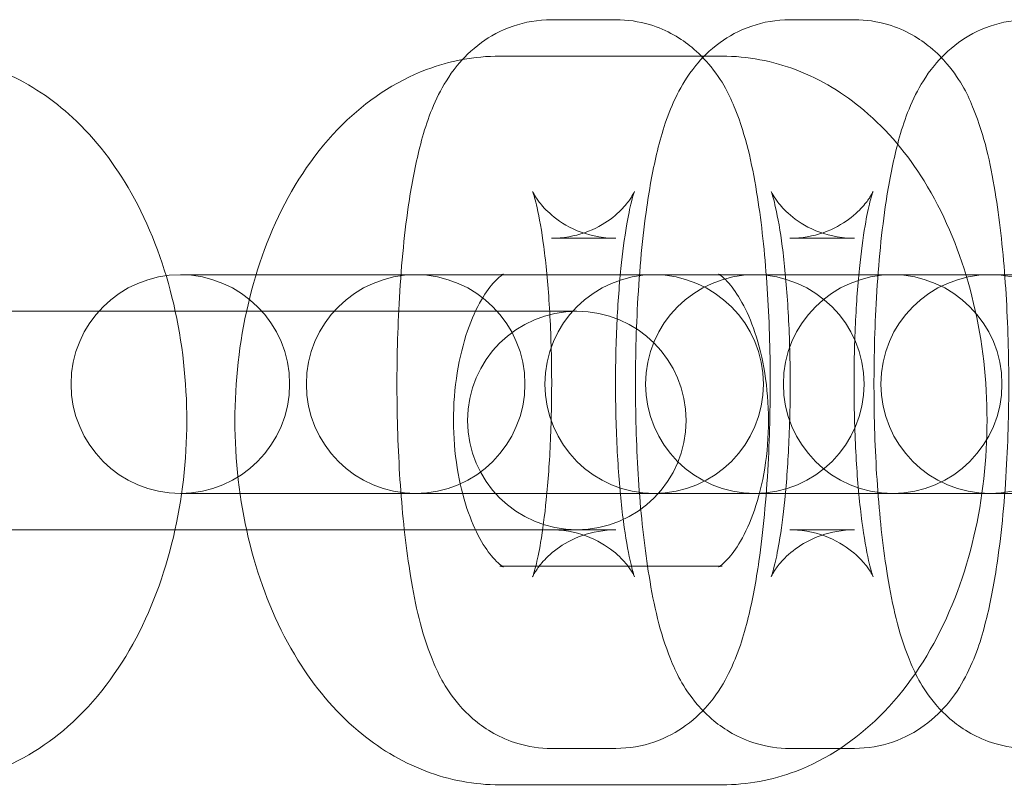
# Model space of a CAD drawing. Units: millimetres. Extents: x 6860 to 13366, y -3722 to 3778.
# Drawn here: x 11133 to 11160, y 17 to 38 of the extents above; entities that cross this region are included whole.
import ezdxf

# ---------------------------------------------------------------- set-up
doc = ezdxf.new("R2010")
doc.units = ezdxf.units.MM

# ---------------------------------------------------------------- blocks, each defined once
blk = doc.blocks.new('A$Cfd19b869')
at = {"color": 0, "linetype": 'Continuous', "lineweight": 0}
for p, q in [((-1622.868, 1821.145), (-1624.638, 1821.145)), ((-1616.32, 1821.145), (-1618.09, 1821.145)), ((-1626.053, 1820.145), (-1619.95, 1820.145)), ((-1622.868, 1815.145), (-1624.638, 1815.145)), ((-1616.32, 1815.145), (-1618.09, 1815.145)), ((-1620.934, 1814.145), (-1634.823, 1814.145)), ((-1620.934, 1814.145), (-1619.164, 1814.145)), ((-1619.053, 1814.145), (-1619.164, 1814.145)), ((-1614.474, 1814.145), (-1619.053, 1814.145)), ((-1614.474, 1814.145), (-1612.705, 1814.145)), ((-1612.594, 1814.145), (-1612.705, 1814.145)), ((-1607.927, 1814.145), (-1612.594, 1814.145)), ((-1631.494, 1813.145), (-1644.039, 1813.145)), ((-1625.39, 1813.145), (-1631.494, 1813.145)), ((-1623.936, 1813.145), (-1625.39, 1813.145)), ((-1634.823, 1808.145), (-1620.934, 1808.145)), ((-1620.934, 1808.145), (-1619.164, 1808.145)), ((-1619.164, 1808.145), (-1619.053, 1808.145)), ((-1619.053, 1808.145), (-1614.474, 1808.145)), ((-1614.474, 1808.145), (-1612.705, 1808.145)), ((-1612.705, 1808.145), (-1612.594, 1808.145)), ((-1612.594, 1808.145), (-1607.927, 1808.145)), ((-1644.039, 1807.145), (-1631.494, 1807.145)), ((-1625.39, 1807.145), (-1631.494, 1807.145)), ((-1625.39, 1807.145), (-1624.638, 1807.145)), ((-1624.638, 1807.145), (-1622.868, 1807.145)), ((-1618.09, 1807.145), (-1616.32, 1807.145)), ((-1619.95, 1806.145), (-1626.053, 1806.145)), ((-1624.638, 1801.145), (-1622.868, 1801.145)), ((-1618.09, 1801.145), (-1616.32, 1801.145)), ((-1619.95, 1800.145), (-1626.053, 1800.145))]:
    blk.add_line(p, q, dxfattribs=at)
for centre, start, end in [((-1634.823, 1811.145), 90, 270), ((-1634.823, 1811.145), 270, 90), ((-1628.364, 1811.145), 90, 270), ((-1628.364, 1811.145), 270, 90), ((-1621.816, 1811.145), 90, 270), ((-1619.053, 1811.145), 90, 270), ((-1621.816, 1811.145), 270, 90), ((-1619.053, 1811.145), 270, 90), ((-1615.268, 1811.145), 90, 270), ((-1612.594, 1811.145), 90, 270), ((-1615.268, 1811.145), 270, 90), ((-1612.594, 1811.145), 270, 90), ((-1623.936, 1810.145), 90, 270), ((-1623.936, 1810.145), 270, 90)]:
    blk.add_arc(centre, 3, start, end, dxfattribs=at)
for points, knots in [([(-1624.638, 1821.145), (-1625.005, 1821.145), (-1625.369, 1821.078), (-1626.033, 1820.851), (-1626.321, 1820.687), (-1626.849, 1820.305), (-1627.056, 1820.088), (-1627.462, 1819.593), (-1627.61, 1819.333), (-1628.005, 1818.546), (-1628.145, 1818.068), (-1628.392, 1817.065), (-1628.486, 1816.555), (-1628.684, 1815.19), (-1628.768, 1814.29), (-1628.864, 1812.498), (-1628.883, 1811.617), (-1628.866, 1809.881), (-1628.832, 1809.026), (-1628.71, 1807.381), (-1628.621, 1806.595), (-1628.367, 1805.053), (-1628.214, 1804.343), (-1627.762, 1803.229), (-1627.591, 1802.838), (-1627.057, 1802.208), (-1626.91, 1802.056), (-1626.441, 1801.67), (-1626.056, 1801.427), (-1625.275, 1801.195), (-1624.957, 1801.145), (-1624.638, 1801.145)], [0, 0, 0, 0, 0.060554, 0.060554, 0.127249, 0.127249, 0.212632, 0.212632, 0.339466, 0.339466, 0.623116, 0.623116, 0.885131, 0.885131, 1.275471, 1.275471, 1.6243, 1.6243, 1.967886, 1.967886, 2.321882, 2.321882, 2.729951, 2.729951, 2.935772, 2.935772, 2.996986, 2.996986, 3.088898, 3.088898, 3.141593, 3.141593, 3.141593, 3.141593]), ([(-1622.868, 1801.145), (-1622.501, 1801.145), (-1622.136, 1801.211), (-1621.473, 1801.439), (-1621.184, 1801.603), (-1620.657, 1801.984), (-1620.45, 1802.202), (-1620.044, 1802.696), (-1619.895, 1802.957), (-1619.501, 1803.744), (-1619.36, 1804.222), (-1619.114, 1805.224), (-1619.02, 1805.734), (-1618.822, 1807.099), (-1618.738, 1808), (-1618.642, 1809.792), (-1618.623, 1810.673), (-1618.639, 1812.409), (-1618.674, 1813.264), (-1618.796, 1814.909), (-1618.884, 1815.695), (-1619.139, 1817.237), (-1619.292, 1817.947), (-1619.743, 1819.06), (-1619.915, 1819.452), (-1620.449, 1820.081), (-1620.596, 1820.234), (-1621.065, 1820.62), (-1621.45, 1820.862), (-1622.23, 1821.095), (-1622.549, 1821.145), (-1622.868, 1821.145)], [3.141593, 3.141593, 3.141593, 3.141593, 3.202147, 3.202147, 3.268841, 3.268841, 3.354225, 3.354225, 3.481059, 3.481059, 3.764709, 3.764709, 4.026723, 4.026723, 4.417064, 4.417064, 4.765893, 4.765893, 5.109479, 5.109479, 5.463475, 5.463475, 5.871543, 5.871543, 6.077364, 6.077364, 6.138579, 6.138579, 6.230491, 6.230491, 6.283185, 6.283185, 6.283185, 6.283185]), ([(-1618.09, 1821.145), (-1618.457, 1821.145), (-1618.822, 1821.078), (-1619.485, 1820.851), (-1619.774, 1820.687), (-1620.301, 1820.305), (-1620.508, 1820.088), (-1620.914, 1819.593), (-1621.063, 1819.333), (-1621.457, 1818.546), (-1621.598, 1818.068), (-1621.844, 1817.065), (-1621.938, 1816.555), (-1622.136, 1815.19), (-1622.22, 1814.29), (-1622.316, 1812.498), (-1622.335, 1811.617), (-1622.319, 1809.881), (-1622.284, 1809.026), (-1622.162, 1807.381), (-1622.074, 1806.595), (-1621.819, 1805.053), (-1621.666, 1804.343), (-1621.215, 1803.229), (-1621.043, 1802.838), (-1620.509, 1802.208), (-1620.362, 1802.056), (-1619.893, 1801.67), (-1619.508, 1801.427), (-1618.728, 1801.195), (-1618.41, 1801.145), (-1618.09, 1801.145)], [0, 0, 0, 0, 0.060554, 0.060554, 0.127249, 0.127249, 0.212632, 0.212632, 0.339466, 0.339466, 0.623116, 0.623116, 0.885131, 0.885131, 1.275471, 1.275471, 1.6243, 1.6243, 1.967886, 1.967886, 2.321882, 2.321882, 2.729951, 2.729951, 2.935772, 2.935772, 2.996986, 2.996986, 3.088898, 3.088898, 3.141593, 3.141593, 3.141593, 3.141593]), ([(-1616.32, 1801.145), (-1615.953, 1801.145), (-1615.589, 1801.211), (-1614.925, 1801.439), (-1614.637, 1801.603), (-1614.109, 1801.984), (-1613.902, 1802.202), (-1613.496, 1802.696), (-1613.348, 1802.957), (-1612.953, 1803.744), (-1612.813, 1804.222), (-1612.566, 1805.224), (-1612.472, 1805.734), (-1612.274, 1807.099), (-1612.19, 1808), (-1612.094, 1809.792), (-1612.075, 1810.673), (-1612.092, 1812.409), (-1612.126, 1813.264), (-1612.248, 1814.909), (-1612.337, 1815.695), (-1612.591, 1817.237), (-1612.744, 1817.947), (-1613.196, 1819.06), (-1613.367, 1819.452), (-1613.901, 1820.081), (-1614.048, 1820.234), (-1614.517, 1820.62), (-1614.902, 1820.862), (-1615.683, 1821.095), (-1616.001, 1821.145), (-1616.32, 1821.145)], [3.141593, 3.141593, 3.141593, 3.141593, 3.202147, 3.202147, 3.268841, 3.268841, 3.354225, 3.354225, 3.481059, 3.481059, 3.764709, 3.764709, 4.026723, 4.026723, 4.417064, 4.417064, 4.765893, 4.765893, 5.109479, 5.109479, 5.463475, 5.463475, 5.871543, 5.871543, 6.077364, 6.077364, 6.138579, 6.138579, 6.230491, 6.230491, 6.283185, 6.283185, 6.283185, 6.283185]), ([(-1611.542, 1821.145), (-1611.909, 1821.145), (-1612.274, 1821.078), (-1612.937, 1820.851), (-1613.226, 1820.687), (-1613.753, 1820.305), (-1613.961, 1820.088), (-1614.366, 1819.593), (-1614.515, 1819.333), (-1614.909, 1818.546), (-1615.05, 1818.068), (-1615.297, 1817.065), (-1615.391, 1816.555), (-1615.588, 1815.19), (-1615.672, 1814.29), (-1615.769, 1812.498), (-1615.787, 1811.617), (-1615.771, 1809.881), (-1615.737, 1809.026), (-1615.614, 1807.381), (-1615.526, 1806.595), (-1615.271, 1805.053), (-1615.118, 1804.343), (-1614.667, 1803.229), (-1614.495, 1802.838), (-1613.962, 1802.208), (-1613.815, 1802.056), (-1613.345, 1801.67), (-1612.961, 1801.427), (-1612.18, 1801.195), (-1611.862, 1801.145), (-1611.542, 1801.145)], [0, 0, 0, 0, 0.060554, 0.060554, 0.127249, 0.127249, 0.212632, 0.212632, 0.339466, 0.339466, 0.623116, 0.623116, 0.885131, 0.885131, 1.275471, 1.275471, 1.6243, 1.6243, 1.967886, 1.967886, 2.321882, 2.321882, 2.729951, 2.729951, 2.935772, 2.935772, 2.996986, 2.996986, 3.088898, 3.088898, 3.141593, 3.141593, 3.141593, 3.141593]), ([(-1641.628, 1820.153), (-1640.93, 1820.117), (-1640.244, 1819.946), (-1638.93, 1819.373), (-1638.316, 1818.952), (-1637.136, 1817.862), (-1636.607, 1817.159), (-1635.674, 1815.511), (-1635.305, 1814.542), (-1634.795, 1812.495), (-1634.661, 1811.414), (-1634.636, 1809.254), (-1634.743, 1808.177), (-1635.201, 1806.096), (-1635.552, 1805.094), (-1636.519, 1803.266), (-1637.131, 1802.435), (-1638.563, 1801.171), (-1639.344, 1800.697), (-1640.856, 1800.224), (-1641.537, 1800.133), (-1642.211, 1800.168)], [0.031754, 0.031754, 0.031754, 0.031754, 0.260261, 0.260261, 0.513356, 0.513356, 0.823209, 0.823209, 1.183456, 1.183456, 1.551614, 1.551614, 1.917064, 1.917064, 2.284857, 2.284857, 2.647508, 2.647508, 2.952851, 2.952851, 3.173346, 3.173346, 3.173346, 3.173346]), ([(-1626.053, 1800.145), (-1626.751, 1800.145), (-1627.448, 1800.279), (-1628.778, 1800.786), (-1629.402, 1801.171), (-1630.604, 1802.186), (-1631.147, 1802.847), (-1632.126, 1804.422), (-1632.523, 1805.362), (-1633.098, 1807.372), (-1633.266, 1808.446), (-1633.358, 1810.604), (-1633.284, 1811.687), (-1632.893, 1813.787), (-1632.576, 1814.804), (-1631.682, 1816.681), (-1631.105, 1817.545), (-1629.725, 1818.908), (-1628.953, 1819.441), (-1627.434, 1820.013), (-1626.745, 1820.145), (-1626.053, 1820.145)], [3.141593, 3.141593, 3.141593, 3.141593, 3.369712, 3.369712, 3.617227, 3.617227, 3.918196, 3.918196, 4.274168, 4.274168, 4.642659, 4.642659, 5.00822, 5.00822, 5.375511, 5.375511, 5.740874, 5.740874, 6.057341, 6.057341, 6.283185, 6.283185, 6.283185, 6.283185]), ([(-1619.95, 1820.145), (-1619.251, 1820.145), (-1618.555, 1820.01), (-1617.224, 1819.504), (-1616.601, 1819.118), (-1615.399, 1818.104), (-1614.855, 1817.442), (-1613.877, 1815.868), (-1613.479, 1814.928), (-1612.904, 1812.918), (-1612.737, 1811.843), (-1612.645, 1809.686), (-1612.719, 1808.603), (-1613.109, 1806.503), (-1613.426, 1805.486), (-1614.321, 1803.609), (-1614.897, 1802.745), (-1616.278, 1801.382), (-1617.049, 1800.849), (-1618.569, 1800.277), (-1619.258, 1800.145), (-1619.95, 1800.145)], [0, 0, 0, 0, 0.228119, 0.228119, 0.475635, 0.475635, 0.776603, 0.776603, 1.132575, 1.132575, 1.501067, 1.501067, 1.866628, 1.866628, 2.233918, 2.233918, 2.599282, 2.599282, 2.915748, 2.915748, 3.141593, 3.141593, 3.141593, 3.141593]), ([(-1622.868, 1807.145), (-1623.192, 1807.145), (-1623.513, 1807.084), (-1624.074, 1806.888), (-1624.306, 1806.752), (-1624.677, 1806.48), (-1624.805, 1806.347), (-1624.989, 1806.133), (-1625.044, 1806.05), (-1625.121, 1805.924), (-1625.139, 1805.885), (-1625.158, 1805.845), (-1625.152, 1805.855), (-1625.125, 1805.935), (-1625.097, 1806.025), (-1625.024, 1806.311), (-1624.977, 1806.534), (-1624.876, 1807.132), (-1624.822, 1807.531), (-1624.727, 1808.471), (-1624.688, 1809.024), (-1624.636, 1810.212), (-1624.625, 1810.848), (-1624.637, 1812.117), (-1624.659, 1812.749), (-1624.734, 1813.917), (-1624.786, 1814.455), (-1624.903, 1815.347), (-1624.968, 1815.714), (-1625.077, 1816.2), (-1625.124, 1816.356), (-1625.158, 1816.448), (-1625.161, 1816.443), (-1625.098, 1816.326), (-1625.055, 1816.25), (-1624.895, 1816.043), (-1624.791, 1815.92), (-1624.461, 1815.641), (-1624.234, 1815.482), (-1623.647, 1815.239), (-1623.299, 1815.155), (-1622.916, 1815.145), (-1622.892, 1815.145), (-1622.868, 1815.145)], [3.141593, 3.141593, 3.141593, 3.141593, 3.203425, 3.203425, 3.270406, 3.270406, 3.345418, 3.345418, 3.421654, 3.421654, 3.505153, 3.505153, 3.609712, 3.609712, 3.752287, 3.752287, 3.947246, 3.947246, 4.192818, 4.192818, 4.471034, 4.471034, 4.764139, 4.764139, 5.060402, 5.060402, 5.349582, 5.349582, 5.615422, 5.615422, 5.828024, 5.828024, 5.965592, 5.965592, 6.05704, 6.05704, 6.134218, 6.134218, 6.20998, 6.20998, 6.278631, 6.278631, 6.283185, 6.283185, 6.283185, 6.283185]), ([(-1616.32, 1807.145), (-1616.644, 1807.145), (-1616.965, 1807.084), (-1617.526, 1806.888), (-1617.758, 1806.752), (-1618.129, 1806.48), (-1618.257, 1806.347), (-1618.441, 1806.133), (-1618.496, 1806.05), (-1618.573, 1805.924), (-1618.592, 1805.885), (-1618.61, 1805.845), (-1618.605, 1805.855), (-1618.577, 1805.935), (-1618.549, 1806.025), (-1618.477, 1806.311), (-1618.429, 1806.534), (-1618.328, 1807.132), (-1618.274, 1807.531), (-1618.179, 1808.471), (-1618.14, 1809.024), (-1618.088, 1810.212), (-1618.077, 1810.848), (-1618.089, 1812.117), (-1618.112, 1812.749), (-1618.187, 1813.917), (-1618.238, 1814.455), (-1618.355, 1815.347), (-1618.42, 1815.714), (-1618.529, 1816.2), (-1618.577, 1816.356), (-1618.61, 1816.448), (-1618.613, 1816.443), (-1618.55, 1816.326), (-1618.507, 1816.25), (-1618.348, 1816.043), (-1618.243, 1815.92), (-1617.914, 1815.641), (-1617.686, 1815.482), (-1617.099, 1815.239), (-1616.751, 1815.155), (-1616.368, 1815.145), (-1616.344, 1815.145), (-1616.32, 1815.145)], [3.141593, 3.141593, 3.141593, 3.141593, 3.203425, 3.203425, 3.270406, 3.270406, 3.345418, 3.345418, 3.421654, 3.421654, 3.505153, 3.505153, 3.609712, 3.609712, 3.752287, 3.752287, 3.947246, 3.947246, 4.192818, 4.192818, 4.471034, 4.471034, 4.764139, 4.764139, 5.060402, 5.060402, 5.349582, 5.349582, 5.615422, 5.615422, 5.828024, 5.828024, 5.965592, 5.965592, 6.05704, 6.05704, 6.134218, 6.134218, 6.20998, 6.20998, 6.278631, 6.278631, 6.283185, 6.283185, 6.283185, 6.283185]), ([(-1624.638, 1815.145), (-1624.314, 1815.145), (-1623.993, 1815.205), (-1623.432, 1815.402), (-1623.2, 1815.538), (-1622.829, 1815.809), (-1622.701, 1815.942), (-1622.517, 1816.157), (-1622.462, 1816.24), (-1622.385, 1816.366), (-1622.366, 1816.404), (-1622.348, 1816.444), (-1622.353, 1816.434), (-1622.381, 1816.355), (-1622.409, 1816.265), (-1622.481, 1815.979), (-1622.529, 1815.755), (-1622.63, 1815.157), (-1622.684, 1814.759), (-1622.779, 1813.819), (-1622.818, 1813.266), (-1622.87, 1812.078), (-1622.881, 1811.441), (-1622.869, 1810.172), (-1622.846, 1809.541), (-1622.771, 1808.373), (-1622.72, 1807.835), (-1622.603, 1806.942), (-1622.538, 1806.575), (-1622.429, 1806.089), (-1622.381, 1805.934), (-1622.348, 1805.841), (-1622.345, 1805.847), (-1622.408, 1805.964), (-1622.451, 1806.04), (-1622.61, 1806.247), (-1622.715, 1806.369), (-1623.044, 1806.649), (-1623.272, 1806.807), (-1623.859, 1807.051), (-1624.207, 1807.135), (-1624.59, 1807.145), (-1624.614, 1807.145), (-1624.638, 1807.145)], [0, 0, 0, 0, 0.061833, 0.061833, 0.128813, 0.128813, 0.203825, 0.203825, 0.280062, 0.280062, 0.36356, 0.36356, 0.468119, 0.468119, 0.610694, 0.610694, 0.805653, 0.805653, 1.051226, 1.051226, 1.329442, 1.329442, 1.622546, 1.622546, 1.918809, 1.918809, 2.207989, 2.207989, 2.47383, 2.47383, 2.686431, 2.686431, 2.823999, 2.823999, 2.915447, 2.915447, 2.992625, 2.992625, 3.068387, 3.068387, 3.137039, 3.137039, 3.141593, 3.141593, 3.141593, 3.141593]), ([(-1618.09, 1815.145), (-1617.766, 1815.145), (-1617.445, 1815.205), (-1616.884, 1815.402), (-1616.652, 1815.538), (-1616.281, 1815.809), (-1616.153, 1815.942), (-1615.969, 1816.157), (-1615.914, 1816.24), (-1615.837, 1816.366), (-1615.819, 1816.404), (-1615.8, 1816.444), (-1615.806, 1816.434), (-1615.833, 1816.355), (-1615.861, 1816.265), (-1615.934, 1815.979), (-1615.981, 1815.755), (-1616.083, 1815.157), (-1616.136, 1814.759), (-1616.231, 1813.819), (-1616.27, 1813.266), (-1616.322, 1812.078), (-1616.333, 1811.441), (-1616.321, 1810.172), (-1616.299, 1809.541), (-1616.224, 1808.373), (-1616.172, 1807.835), (-1616.055, 1806.942), (-1615.99, 1806.575), (-1615.881, 1806.089), (-1615.834, 1805.934), (-1615.8, 1805.841), (-1615.797, 1805.847), (-1615.86, 1805.964), (-1615.903, 1806.04), (-1616.063, 1806.247), (-1616.167, 1806.369), (-1616.497, 1806.649), (-1616.724, 1806.807), (-1617.311, 1807.051), (-1617.659, 1807.135), (-1618.042, 1807.145), (-1618.066, 1807.145), (-1618.09, 1807.145)], [0, 0, 0, 0, 0.061833, 0.061833, 0.128813, 0.128813, 0.203825, 0.203825, 0.280062, 0.280062, 0.36356, 0.36356, 0.468119, 0.468119, 0.610694, 0.610694, 0.805653, 0.805653, 1.051226, 1.051226, 1.329442, 1.329442, 1.622546, 1.622546, 1.918809, 1.918809, 2.207989, 2.207989, 2.47383, 2.47383, 2.686431, 2.686431, 2.823999, 2.823999, 2.915447, 2.915447, 2.992625, 2.992625, 3.068387, 3.068387, 3.137039, 3.137039, 3.141593, 3.141593, 3.141593, 3.141593]), ([(-1626.053, 1806.145), (-1625.986, 1806.145), (-1625.929, 1806.117), (-1625.996, 1806.153), (-1626.101, 1806.221), (-1626.349, 1806.505), (-1626.475, 1806.68), (-1626.724, 1807.134), (-1626.848, 1807.414), (-1627.066, 1808.067), (-1627.159, 1808.443), (-1627.29, 1809.258), (-1627.325, 1809.698), (-1627.326, 1810.584), (-1627.29, 1811.031), (-1627.155, 1811.869), (-1627.057, 1812.26), (-1626.824, 1812.936), (-1626.692, 1813.224), (-1626.433, 1813.672), (-1626.307, 1813.838), (-1626.1, 1814.062), (-1626.02, 1814.12), (-1625.933, 1814.173), (-1625.952, 1814.155), (-1626.018, 1814.146), (-1626.036, 1814.145), (-1626.053, 1814.145)], [3.141593, 3.141593, 3.141593, 3.141593, 3.455752, 3.455752, 3.752307, 3.752307, 3.979041, 3.979041, 4.210831, 4.210831, 4.455634, 4.455634, 4.710969, 4.710969, 4.970243, 4.970243, 5.225545, 5.225545, 5.469721, 5.469721, 5.70031, 5.70031, 5.928103, 5.928103, 6.202522, 6.202522, 6.283185, 6.283185, 6.283185, 6.283185]), ([(-1619.95, 1814.145), (-1620.017, 1814.145), (-1620.073, 1814.172), (-1620.007, 1814.137), (-1619.901, 1814.069), (-1619.653, 1813.785), (-1619.528, 1813.609), (-1619.278, 1813.155), (-1619.155, 1812.876), (-1618.936, 1812.223), (-1618.843, 1811.847), (-1618.713, 1811.032), (-1618.678, 1810.592), (-1618.677, 1809.705), (-1618.712, 1809.259), (-1618.847, 1808.421), (-1618.946, 1808.029), (-1619.178, 1807.354), (-1619.31, 1807.066), (-1619.569, 1806.617), (-1619.695, 1806.451), (-1619.902, 1806.227), (-1619.983, 1806.169), (-1620.069, 1806.117), (-1620.051, 1806.135), (-1619.984, 1806.144), (-1619.967, 1806.145), (-1619.95, 1806.145)], [0, 0, 0, 0, 0.314159, 0.314159, 0.610714, 0.610714, 0.837449, 0.837449, 1.069238, 1.069238, 1.314042, 1.314042, 1.569377, 1.569377, 1.828651, 1.828651, 2.083952, 2.083952, 2.328128, 2.328128, 2.558718, 2.558718, 2.78651, 2.78651, 3.060929, 3.060929, 3.141593, 3.141593, 3.141593, 3.141593])]:
    blk.add_open_spline(points, degree=3, knots=knots, dxfattribs=at)

msp = doc.modelspace()

# ---------------------------------------------------------------- block references
msp.add_blockref('A$Cfd19b869', (12771.863, -1783.403))

doc.saveas('drawing.dxf')
